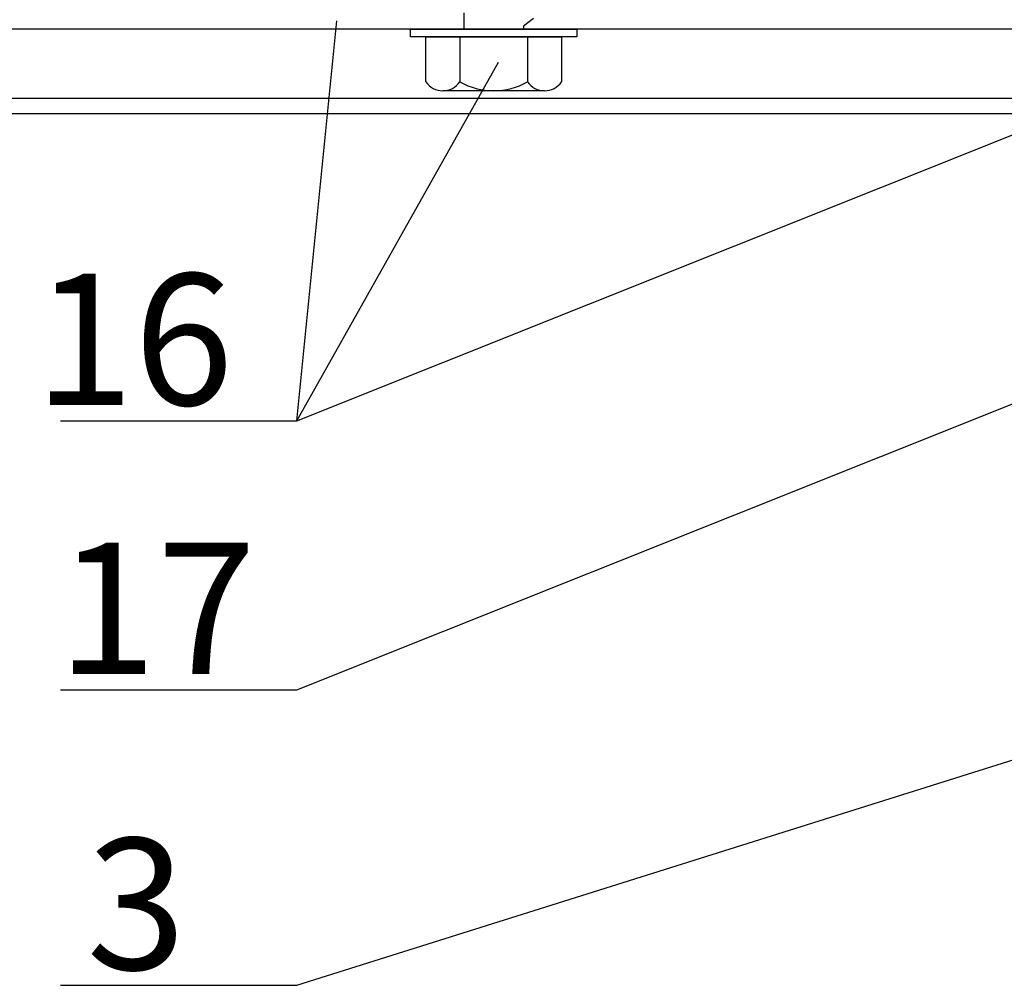
# Model space of a CAD drawing. Units: millimetres. Extents: x -20800 to 10813, y -7002 to 3654.
# Drawn here: x -13924 to -13872, y -3935 to -3883 of the extents above; entities that cross this region are included whole.
import ezdxf

# ---------------------------------------------------------------- set-up
doc = ezdxf.new("R2010")
doc.units = ezdxf.units.MM
for name, color, linetype in [('GR_018', 1, 'Continuous'), ('GR_025', 2, 'Continuous'), ('GR_05', 4, 'Continuous'), ('KRESKOWANIA', 1, 'Continuous'), ('ŁĄCZNIK', 2, 'Continuous')]:
    doc.layers.add(name, color=color, linetype=linetype)
doc.styles.add('arial', font='arial.ttf')

msp = doc.modelspace()

# ---------------------------------------------------------------- linework, layer by layer
at = {"layer": 'GR_018'}
msp.add_line((-13909.324, -3904.577), (-13898.584, -3885.477), dxfattribs=at)
at = {"layer": 'GR_018', "linetype": 'Continuous'}
for p, q in [((-13921.922, -3904.577), (-13909.324, -3904.577)), ((-13921.922, -3918.907), (-13909.324, -3918.907)), ((-13921.922, -3934.652), (-13909.324, -3934.652))]:
    msp.add_line(p, q, dxfattribs=at)
at = {"layer": 'GR_025', "color": 1}
msp.add_line((-13846.109, -3883.722), (-13950.412, -3883.722), dxfattribs=at)
msp.add_lwpolyline([(-13862.349, -3887.418), (-13950.412, -3887.418), (-13950.412, -3882.49), (-13846.109, -3882.49), (-13846.109, -3887.418), (-13852.865, -3887.418)], dxfattribs=at)
at = {"layer": 'GR_05', "color": 3, "ltscale": 2}
msp.add_lwpolyline([(-13867.276, -3898.91), (-13867.276, -3908.766), (-13868.097, -3908.766), (-13868.097, -3888.234), (-13958.418, -3888.234), (-13958.418, -3863.595), (-13957.596, -3863.595), (-13957.596, -3873.451)], dxfattribs=at)
at = {"layer": 'KRESKOWANIA'}
for p, q in [((-13909.324, -3904.577), (-13907.201, -3883.279)), ((-13909.324, -3904.577), (-13861.666, -3885.533)), ((-13909.324, -3918.907), (-13870.334, -3903.327)), ((-13909.324, -3934.652), (-13866.116, -3921.038))]:
    msp.add_line(p, q, dxfattribs=at)
at = {"layer": 'ŁĄCZNIK', "color": 1}
for p, q in [((-13902.458, -3884.132), (-13895.23, -3884.132)), ((-13902.458, -3886.515), (-13902.458, -3884.132)), ((-13900.651, -3884.132), (-13900.651, -3886.515)), ((-13897.037, -3884.132), (-13897.037, -3886.515)), ((-13895.23, -3884.132), (-13895.23, -3886.515))]:
    msp.add_line(p, q, dxfattribs=at)
for points in [[(-13900.425, -3883.722), (-13900.425, -3882.84)], [(-13896.729, -3883.146), (-13897.263, -3883.561), (-13897.263, -3883.722)], [(-13896.134, -3886.999), (-13901.554, -3886.999)]]:
    msp.add_lwpolyline(points, dxfattribs=at)
msp.add_lwpolyline([(-13894.409, -3884.132), (-13903.279, -3884.132), (-13903.279, -3883.722), (-13894.409, -3883.722)], close=True, dxfattribs=at)
for centre, radius, start, end in [((-13901.554, -3885.914), 1.085, 213.6264, 326.3736), ((-13898.844, -3883.386), 3.614, 240, 300), ((-13896.134, -3885.914), 1.085, 213.6264, 326.3736)]:
    msp.add_arc(centre, radius, start, end, dxfattribs=at)

# ---------------------------------------------------------------- texts
at = {"layer": 'GR_025', "linetype": 'Continuous', "style": 'arial'}
for s, p in [('16', (-13923.31, -3903.741)), ('17', (-13922.091, -3918.071)), ('3', (-13920.532, -3933.816))]:
    msp.add_text(s, height=7, dxfattribs=at).set_placement(p)

doc.saveas('drawing.dxf')
